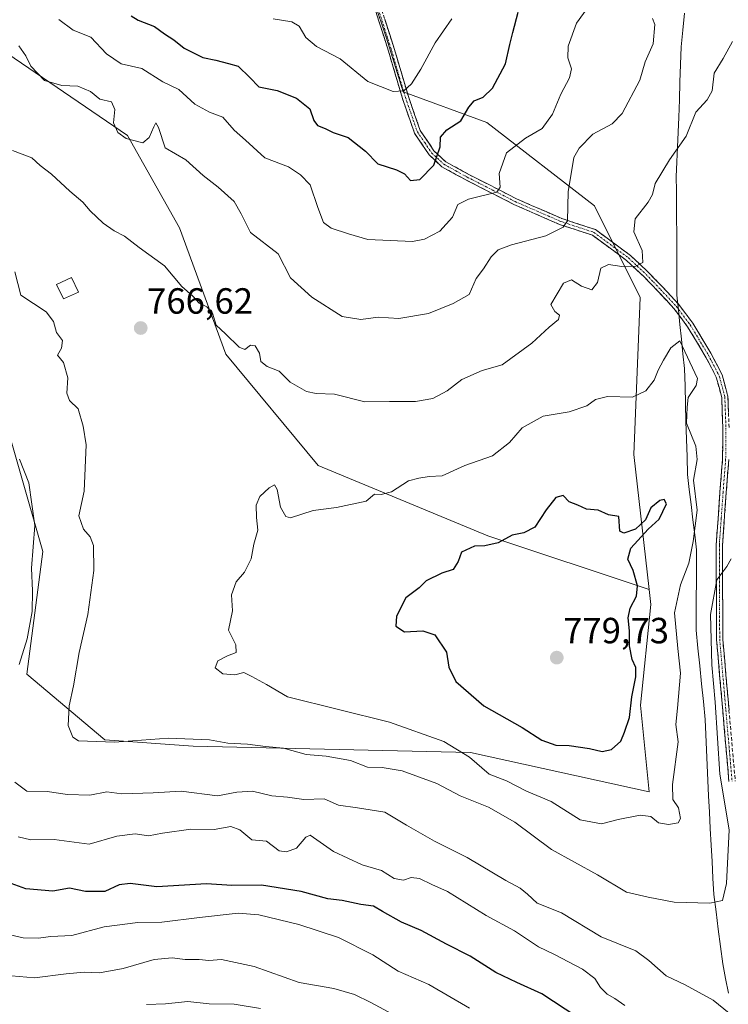
# Model space of a CAD drawing. Units: metres. Extents: x 597135 to 600592, y 4733742 to 4736104.
# Drawn here: x 597463 to 597658, y 4734118 to 4734388 of the extents above; entities that cross this region are included whole.
import ezdxf
from ezdxf.enums import TextEntityAlignment as Align

# ---------------------------------------------------------------- set-up
doc = ezdxf.new("R2010")
doc.units = ezdxf.units.M
doc.header["$MEASUREMENT"] = 0
doc.linetypes.add('TRAZO_Y_PUNTO', pattern=[1, 0.5, -0.25, 0, -0.25])
doc.linetypes.add('TRAZOSX2', pattern=[1.5, 1, -0.5])
for name, color, linetype, lineweight in [('Arbolado forestal CxS', 92, 'Continuous', 0), ('Camino', 19, 'TRAZOSX2', 0), ('Camino Cxs', 19, 'Continuous', 0), ('Camino eje', 19, 'TRAZO_Y_PUNTO', 0), ('Carátula', 7, 'Continuous', 5), ('Curva de nivel maestra', 36, 'Continuous', 30), ('Curva de nivel normal', 36, 'Continuous', 0), ('Edificación ligera', 1, 'Continuous', 0), ('Edificación ligera Cxs', 1, 'Continuous', 0), ('Entidad de ámbito territorial', 19, 'Continuous', 0), ('Entidad de ámbito territorial CxS', 92, 'Continuous', 0), ('Punto de cota en terreno', 7, 'Continuous', 0), ('Rótulo de punto de cota en terreno', 19, 'Continuous', 0)]:
    doc.layers.add(name, color=color, linetype=linetype, lineweight=lineweight)
doc.styles.add('Arial', font='txt', dxfattribs={"height": 0.2})

# ---------------------------------------------------------------- blocks, each defined once
blk = doc.blocks.new('*U150')
at = {"layer": 'Arbolado forestal CxS', "color": 92, "linetype": 'Continuous', "lineweight": 0}
blk.add_polyline3d([(597456.5521, 4734287.0231, 760.8007), (597469.4961, 4734242.1755, 761.8219), (597465.0707, 4734208.4233, 762.8186), (597486.5379, 4734190.4169, 764.1689), (597510.8481, 4734188.6797, 762.8163), (597587.2477, 4734186.9407, 770.057), (597636.4105, 4734176.1379, 770.8527), (597634.0961, 4734199.9489, 772.9098), (597636.8683, 4734227.6625, 771.6953), (597636.4075, 4734231.7819, 772.4033), (597632.2541, 4734268.8617, 773.9608), (597633.9543, 4734312.0889, 766.9475), (597621.3929, 4734337.2521, 762.2071), (597591.7221, 4734360.1753, 752.6566), (597568.6863, 4734368.6175, 746.1368), (597564.1403, 4734383.4371, 742.5818), (597553.9187, 4734413.7379, 735.047)], dxfattribs=at)
blk = doc.blocks.new('*U187')
at = {"layer": 'Curva de nivel normal', "color": 36, "linetype": 'Continuous', "lineweight": 0}
for points in [[(597582.09, 4734388.7, 745), (597577.5, 4734382.08, 745), (597573.59, 4734374.92, 745), (597570.97, 4734370.82, 745), (597568.9, 4734368.95, 745), (597565.92, 4734368.71, 745), (597558.97, 4734371.48, 745), (597551.35, 4734377.72, 745), (597544.84, 4734381.16, 745), (597541.93, 4734383.58, 745), (597540.07, 4734386.68, 745), (597538.06, 4734387.92, 745), (597532.89, 4734388.72, 745)], [(597457.74, 4734137.36, 745), (597464.13, 4734135.95, 745), (597468.26, 4734135.81, 745), (597471.74, 4734136.33, 745), (597477.5, 4734136.62, 745), (597486.38, 4734139, 745), (597495.7, 4734140.14, 745), (597502.26, 4734140.27, 745), (597512.65, 4734141.52, 745), (597523.27, 4734142.69, 745), (597528.93, 4734142.23, 745), (597539.98, 4734139.62, 745), (597550.92, 4734136.06, 745), (597560.34, 4734131.29, 745), (597567.32, 4734126.8, 745), (597575.81, 4734123.09, 745), (597586.99, 4734116.61, 745)]]:
    blk.add_polyline3d(points, dxfattribs=at)
blk = doc.blocks.new('*U193')
at = {"layer": 'Curva de nivel normal', "color": 36, "linetype": 'Continuous', "lineweight": 0}
blk.add_polyline3d([(597567, 4734114.3, 740), (597559.78, 4734118.18, 740), (597555.32, 4734120.36, 740), (597549.62, 4734122.01, 740), (597540.04, 4734123.67, 740), (597527.66, 4734128.04, 740), (597518.7, 4734129.96, 740), (597515.22, 4734129.72, 740), (597512.5, 4734129.99, 740), (597508.72, 4734130.01, 740), (597505.15, 4734130.45, 740), (597500.2, 4734129.99, 740), (597491.6, 4734127.5, 740), (597485.14, 4734126.33, 740), (597480.88, 4734126.45, 740), (597475.93, 4734126, 740), (597467.19, 4734124.96, 740), (597458.72, 4734125.66, 740)], dxfattribs=at)
blk = doc.blocks.new('*U199')
at = {"layer": 'Curva de nivel normal', "color": 36, "linetype": 'Continuous', "lineweight": 0}
blk.add_polyline3d([(597529.39, 4734116.47, 735), (597522.19, 4734117.7, 735), (597515.31, 4734117.77, 735), (597509.4, 4734118.46, 735), (597503.28, 4734117.79, 735), (597498.06, 4734117.57, 735)], dxfattribs=at)
blk = doc.blocks.new('*U218')
at = {"layer": 'Curva de nivel normal', "color": 36, "linetype": 'Continuous', "lineweight": 0}
for points in [[(597629.73, 4734117.28, 755), (597627.02, 4734119.24, 755), (597624.9, 4734120.4, 755), (597623.03, 4734122.28, 755), (597621.51, 4734124.79, 755), (597618.06, 4734127.35, 755), (597610.36, 4734131.38, 755), (597605.94, 4734133.47, 755), (597599.37, 4734137.84, 755), (597591.6, 4734142.07, 755), (597580.91, 4734148.67, 755), (597576.57, 4734150.62, 755), (597573.23, 4734152.29, 755), (597570.89, 4734152.56, 755), (597568.82, 4734151.84, 755), (597566.27, 4734152.24, 755), (597562.7, 4734154.41, 755), (597557.43, 4734156.04, 755), (597549.51, 4734159.66, 755), (597543.12, 4734164.17, 755), (597541.9, 4734163.59, 755), (597539.37, 4734160.63, 755), (597536.61, 4734159.61, 755), (597534.59, 4734159.89, 755), (597531.05, 4734162.49, 755), (597527.01, 4734162.88, 755), (597523.76, 4734165.64, 755), (597521.22, 4734166.6, 755), (597516.7, 4734165.76, 755), (597510.29, 4734165.84, 755), (597502.48, 4734164.7, 755), (597498.62, 4734163.96, 755), (597494.89, 4734164.55, 755), (597489.89, 4734163.94, 755), (597482.22, 4734161.67, 755), (597472.63, 4734162.97, 755), (597466.18, 4734162.93, 755), (597462.7, 4734163.71, 755)], [(597473.94, 4734388.54, 755), (597477.88, 4734385.61, 755), (597482.73, 4734383.69, 755), (597487.02, 4734379.08, 755), (597491.04, 4734376.36, 755), (597496.73, 4734375.11, 755), (597502.53, 4734371.4, 755), (597506.97, 4734369.26, 755), (597511.31, 4734365.27, 755), (597515.41, 4734363.06, 755), (597519.05, 4734361.7, 755), (597522.14, 4734358.12, 755), (597525.34, 4734355.32, 755), (597530.66, 4734350.46, 755), (597537.11, 4734348, 755), (597540.4, 4734345.8, 755), (597543.1, 4734343.11, 755), (597545.2, 4734336.87, 755), (597546.79, 4734332.72, 755), (597548.87, 4734331.19, 755), (597553.63, 4734329.61, 755), (597558.94, 4734328, 755), (597571.26, 4734327.47, 755), (597574.55, 4734328.09, 755), (597578.83, 4734330.29, 755), (597582.28, 4734334.21, 755), (597583.77, 4734337.7, 755), (597586.72, 4734339.15, 755), (597594.5, 4734341.03, 755), (597595.4, 4734342.45, 755), (597595.16, 4734346.21, 755), (597597.14, 4734351.88, 755), (597602.38, 4734355.88, 755), (597606.94, 4734358.54, 755), (597609.82, 4734362.54, 755), (597612.12, 4734368, 755), (597614.5, 4734372.46, 755), (597615.05, 4734375.01, 755), (597614.01, 4734377.96, 755), (597614.14, 4734381.21, 755), (597616.47, 4734387.54, 755), (597619.54, 4734391.88, 755)]]:
    blk.add_polyline3d(points, dxfattribs=at)
blk = doc.blocks.new('*U239')
at = {"layer": 'Curva de nivel maestra', "color": 36, "linetype": 'Continuous', "lineweight": 30}
for points in [[(597616.52, 4734114.16, 750), (597606.9, 4734120.52, 750), (597600.02, 4734123.64, 750), (597594.22, 4734126.39, 750), (597587.16, 4734130.92, 750), (597580.61, 4734134.2, 750), (597573.68, 4734137.91, 750), (597568.28, 4734140.24, 750), (597563.06, 4734143.15, 750), (597560.55, 4734144.68, 750), (597557.05, 4734145.14, 750), (597551.94, 4734146.24, 750), (597547.98, 4734146.62, 750), (597540.64, 4734148.72, 750), (597529.67, 4734150.39, 750), (597521.56, 4734150.36, 750), (597514.56, 4734150.77, 750), (597500.89, 4734149.98, 750), (597493.56, 4734150.91, 750), (597490.56, 4734150.51, 750), (597486.56, 4734148.71, 750), (597481.22, 4734148.72, 750), (597476.89, 4734149.63, 750), (597472.3, 4734148.8, 750), (597464.86, 4734149.38, 750), (597455.69, 4734152.68, 750)], [(597493.86, 4734389.57, 750), (597495.72, 4734388.33, 750), (597500.22, 4734386.63, 750), (597503.03, 4734384.62, 750), (597505.57, 4734382.93, 750), (597508.37, 4734380.69, 750), (597513.51, 4734378.06, 750), (597517.1, 4734377.32, 750), (597520.58, 4734376.48, 750), (597523.32, 4734375.69, 750), (597526.47, 4734372.63, 750), (597528.98, 4734370.02, 750), (597533.99, 4734368.98, 750), (597539.34, 4734366.88, 750), (597543, 4734364, 750), (597544.15, 4734360.74, 750), (597545.17, 4734359.4, 750), (597547.2, 4734358.56, 750), (597549.4, 4734357.46, 750), (597553.61, 4734356.12, 750), (597558.32, 4734352.35, 750), (597561.7, 4734348.85, 750), (597566.84, 4734347.2, 750), (597569.12, 4734346.1, 750), (597570.71, 4734344.28, 750), (597573.29, 4734344.49, 750), (597577.12, 4734348.46, 750), (597578.92, 4734353.54, 750), (597579.03, 4734356.21, 750), (597580.74, 4734358.21, 750), (597584.62, 4734360.69, 750), (597586.79, 4734364.46, 750), (597588.28, 4734366.17, 750), (597590.74, 4734367.19, 750), (597593.34, 4734369.68, 750), (597596.85, 4734376.38, 750), (597598.06, 4734381.68, 750), (597598.93, 4734385, 750), (597600.41, 4734390.57, 750)]]:
    blk.add_polyline3d(points, dxfattribs=at)
blk = doc.blocks.new('5PATER')
at = {"layer": 'Carátula', "linetype": 'Continuous', "lineweight": 5}
h = blk.add_hatch(color=250, dxfattribs=at)
edge = h.paths.add_edge_path()
edge.add_ellipse((0, 0.01), major_axis=(-1.33, -1.34), ratio=0.999422, start_angle=0, end_angle=360)

msp = doc.modelspace()

# ---------------------------------------------------------------- linework, layer by layer
at = {"layer": 'Arbolado forestal CxS', "color": 92, "linetype": 'Continuous', "lineweight": 0}
for points in [[(597495.67, 4734743.8, 648.96), (597496.59, 4734743.26, 648.63), (597504.07, 4734717.99, 653.07), (597498.86, 4734691.85, 663.58), (597477.96, 4734655.87, 667.73), (597468.65, 4734611.86, 675.97), (597466.26, 4734571.79, 689.71), (597470.11, 4734536.93, 698.42), (597491.19, 4734498.59, 709.07), (597553.92, 4734413.74, 735.05), (597564.14, 4734383.44, 742.58), (597568.69, 4734368.62, 746.14), (597591.72, 4734360.18, 752.66), (597621.39, 4734337.25, 762.21), (597633.95, 4734312.09, 766.95), (597632.25, 4734268.86, 773.96), (597636.41, 4734231.78, 772.4)], [(597495.67, 4734743.8, 648.96), (597496.59, 4734743.26, 648.63), (597504.07, 4734717.99, 653.07), (597498.86, 4734691.85, 663.58), (597477.96, 4734655.87, 667.73), (597468.65, 4734611.86, 675.97), (597466.26, 4734571.79, 689.71), (597470.11, 4734536.93, 698.42), (597491.19, 4734498.59, 709.07), (597553.92, 4734413.74, 735.05), (597564.14, 4734383.44, 742.58), (597568.69, 4734368.62, 746.14), (597591.72, 4734360.18, 752.66), (597621.39, 4734337.25, 762.21), (597633.95, 4734312.09, 766.95), (597632.25, 4734268.86, 773.96), (597636.41, 4734231.78, 772.4)], [(597636.41, 4734231.78, 772.4), (597592.03, 4734246.48, 775.39), (597545.27, 4734265.89, 768.76), (597519.9, 4734296.52, 765.84), (597507.15, 4734331.21, 763.08), (597492.79, 4734356.68, 760.27), (597455.74, 4734381.89, 760.79), (597417.67, 4734410.19, 759.55), (597413.13, 4734429.1, 756.56), (597419.72, 4734449.55, 747.17), (597426.82, 4734476.37, 737.34), (597409.61, 4734511.61, 730.85), (597390.41, 4734518.85, 733.04), (597357.43, 4734516.3, 739.54)], [(597636.41, 4734231.78, 772.4), (597592.03, 4734246.48, 775.39), (597545.27, 4734265.89, 768.76), (597519.9, 4734296.52, 765.84), (597507.15, 4734331.21, 763.08), (597492.79, 4734356.68, 760.27), (597455.74, 4734381.89, 760.79), (597417.67, 4734410.19, 759.55), (597413.13, 4734429.1, 756.56), (597419.72, 4734449.55, 747.17), (597426.82, 4734476.37, 737.34), (597409.61, 4734511.61, 730.85), (597390.41, 4734518.85, 733.04), (597357.43, 4734516.3, 739.54)], [(597553.92, 4734413.74, 735.05), (597564.14, 4734383.44, 742.58), (597568.69, 4734368.62, 746.14), (597591.72, 4734360.18, 752.66), (597621.39, 4734337.25, 762.21), (597633.95, 4734312.09, 766.95), (597632.25, 4734268.86, 773.96), (597636.41, 4734231.78, 772.4), (597636.41, 4734231.78, 772.4), (597592.03, 4734246.48, 775.39), (597545.27, 4734265.89, 768.76), (597519.9, 4734296.52, 765.84), (597507.15, 4734331.21, 763.08), (597492.79, 4734356.68, 760.27), (597455.74, 4734381.89, 760.79), (597417.67, 4734410.19, 759.55)], [(597381.97, 4734389, 754.69), (597374.6, 4734371.65, 750.42), (597366.36, 4734358.65, 745.45), (597362.34, 4734351.71, 742.71), (597365.57, 4734350.12, 743.91), (597380.55, 4734340.17, 747.28), (597414.48, 4734325.51, 754.41), (597443.58, 4734300.74, 758.91), (597456.55, 4734287.02, 760.8), (597469.5, 4734242.18, 761.82), (597465.07, 4734208.42, 762.82), (597486.54, 4734190.42, 764.17), (597510.85, 4734188.68, 762.82), (597587.25, 4734186.94, 770.06), (597636.41, 4734176.14, 770.85), (597634.1, 4734199.95, 772.91), (597636.87, 4734227.66, 771.7), (597636.41, 4734231.78, 772.4)], [(597381.97, 4734389, 754.69), (597374.6, 4734371.65, 750.42), (597366.36, 4734358.65, 745.45), (597362.34, 4734351.71, 742.71), (597365.57, 4734350.12, 743.91), (597380.55, 4734340.17, 747.28), (597414.48, 4734325.51, 754.41), (597443.58, 4734300.74, 758.91), (597456.55, 4734287.02, 760.8), (597469.5, 4734242.18, 761.82), (597465.07, 4734208.42, 762.82), (597486.54, 4734190.42, 764.17), (597510.85, 4734188.68, 762.82), (597587.25, 4734186.94, 770.06), (597636.41, 4734176.14, 770.85), (597634.1, 4734199.95, 772.91), (597636.87, 4734227.66, 771.7), (597636.41, 4734231.78, 772.4)], [(597455.74, 4734381.89, 760.79), (597492.79, 4734356.68, 760.27), (597507.15, 4734331.21, 763.08), (597519.9, 4734296.52, 765.84), (597545.27, 4734265.89, 768.76), (597592.03, 4734246.48, 775.39), (597636.41, 4734231.78, 772.4), (597636.87, 4734227.66, 771.7), (597634.1, 4734199.95, 772.91), (597636.41, 4734176.14, 770.85), (597636.41, 4734176.14, 770.85), (597587.25, 4734186.94, 770.06), (597510.85, 4734188.68, 762.82), (597486.54, 4734190.42, 764.17), (597465.07, 4734208.42, 762.82), (597469.5, 4734242.18, 761.82), (597456.55, 4734287.02, 760.8)]]:
    msp.add_polyline3d(points, dxfattribs=at)
at = {"layer": 'Camino', "color": 19, "linetype": 'TRAZOSX2', "lineweight": 0}
for points in [[(597658.41, 4734178.94), (597655, 4734217.96), (597654.89, 4734244.04), (597655.93, 4734258.49), (597656.64, 4734267.62), (597656.72, 4734276.23), (597656.41, 4734284.58), (597654.93, 4734290.17), (597651.9, 4734295.95), (597647.04, 4734304.02), (597643.24, 4734309.09), (597638.96, 4734313.7), (597634.97, 4734317.82), (597630.2, 4734322.28), (597620.85, 4734329.2), (597611.76, 4734332.19), (597599.2, 4734337.67), (597585.97, 4734344.41), (597579.4, 4734348.01), (597575.87, 4734351.3), (597571.85, 4734357.25), (597568.51, 4734366.82), (597564.68, 4734379.8), (597559.4, 4734396.29)], [(597561.02, 4734396.87), (597566.33, 4734380.3), (597570.15, 4734367.35), (597573.4, 4734358.03), (597577.19, 4734352.43), (597580.42, 4734349.42), (597586.77, 4734345.93), (597599.94, 4734339.22), (597612.37, 4734333.8), (597621.65, 4734330.75), (597631.31, 4734323.6), (597636.18, 4734319.05), (597640.21, 4734314.88), (597644.56, 4734310.2), (597648.47, 4734304.99), (597653.4, 4734296.8), (597656.54, 4734290.79), (597658.12, 4734284.83), (597658.44, 4734276.26)], [(597658.36, 4734267.54), (597657.65, 4734258.36), (597656.62, 4734243.98), (597656.72, 4734218.03), (597660.13, 4734179.07)]]:
    msp.add_lwpolyline(points, dxfattribs=at)
at = {"layer": 'Camino Cxs', "color": 19, "linetype": 'Continuous', "lineweight": 0}
for points in [[(597658.41, 4734178.94, 763.6), (597657.98, 4734183.82, 763.5), (597657.56, 4734188.7, 763.52), (597657.13, 4734193.57, 763.75), (597656.71, 4734198.45, 763.64), (597656.28, 4734203.33, 763.62), (597655.85, 4734208.21, 763.89), (597655.43, 4734213.08, 764.14), (597655, 4734217.96, 764.19), (597654.98, 4734222.31, 764.2), (597654.96, 4734226.65, 764.43), (597654.95, 4734231, 764.81), (597654.93, 4734235.35, 765.29), (597654.91, 4734239.69, 765.73), (597654.89, 4734244.04, 765.94), (597655.24, 4734248.86, 766.22), (597655.58, 4734253.67, 766.5), (597655.93, 4734258.49, 766.62), (597656.29, 4734263.06, 766.83), (597656.64, 4734267.62, 767.21), (597656.68, 4734271.93, 767.74), (597656.72, 4734276.23, 767.87), (597656.57, 4734280.41, 767.79), (597656.41, 4734284.58, 767.85), (597655.67, 4734287.38, 768.21), (597654.93, 4734290.17, 768.41), (597653.42, 4734293.06, 768.47), (597651.9, 4734295.95, 768.44), (597649.47, 4734299.99, 768.61), (597647.04, 4734304.02, 768.22), (597645.14, 4734306.56, 767.87), (597643.24, 4734309.09, 767.42), (597641.1, 4734311.4, 766.91), (597638.96, 4734313.7, 766.48), (597636.97, 4734315.76, 766.02), (597634.97, 4734317.82, 765.58), (597632.59, 4734320.05, 765.13), (597630.2, 4734322.28, 764.3), (597627.08, 4734324.59, 763.51), (597623.97, 4734326.89, 762.67), (597620.85, 4734329.2, 761.58), (597616.31, 4734330.7, 760.74), (597611.76, 4734332.19, 759.32), (597607.57, 4734334.02, 758.1), (597603.39, 4734335.84, 757.15), (597599.2, 4734337.67, 755.95), (597594.79, 4734339.92, 755.11), (597590.38, 4734342.16, 753.71), (597585.97, 4734344.41, 752.11), (597582.69, 4734346.21, 751.4), (597579.4, 4734348.01, 750.47), (597575.87, 4734351.3, 749.24), (597573.86, 4734354.28, 748.33), (597571.85, 4734357.25, 747.18), (597570.74, 4734360.44, 746.67), (597569.62, 4734363.63, 746.43), (597568.51, 4734366.82, 745.5), (597567.23, 4734371.15, 744.29), (597565.96, 4734375.47, 743.28), (597564.68, 4734379.8, 742.42), (597563.36, 4734383.92, 741.57), (597562.04, 4734388.05, 740.53), (597560.72, 4734392.17, 739.35)], [(597563.68, 4734388.59, 740.39), (597565, 4734384.44, 741.33), (597566.33, 4734380.3, 742.16), (597567.6, 4734375.98, 743.37), (597568.88, 4734371.67, 744.45), (597570.15, 4734367.35, 745.53), (597571.78, 4734362.69, 746.6), (597573.4, 4734358.03, 747.57), (597575.3, 4734355.23, 748.6), (597577.19, 4734352.43, 749.44), (597580.42, 4734349.42, 750.6), (597583.6, 4734347.68, 751.51), (597586.77, 4734345.93, 752.26), (597591.16, 4734343.69, 753.24), (597595.55, 4734341.46, 754.97), (597599.94, 4734339.22, 755.86), (597604.08, 4734337.41, 757.04), (597608.23, 4734335.61, 758.2), (597612.37, 4734333.8, 759.02), (597617.01, 4734332.28, 760.44), (597621.65, 4734330.75, 761.52), (597624.87, 4734328.37, 762.32), (597628.09, 4734325.98, 763.41), (597631.31, 4734323.6, 764.01), (597633.75, 4734321.33, 765), (597636.18, 4734319.05, 765.42), (597638.2, 4734316.97, 766.02), (597640.21, 4734314.88, 766.48), (597642.39, 4734312.54, 766.88), (597644.56, 4734310.2, 767.42), (597646.52, 4734307.6, 767.79), (597648.47, 4734304.99, 768.17), (597650.94, 4734300.9, 768.33), (597653.4, 4734296.8, 768.41), (597654.97, 4734293.8, 768.35), (597656.54, 4734290.79, 768.16), (597657.33, 4734287.81, 768), (597658.12, 4734284.83, 767.78), (597658.28, 4734280.55, 767.68)], [(597658.36, 4734267.54, 766.8), (597658.01, 4734262.95, 766.57), (597657.65, 4734258.36, 766.15), (597657.31, 4734253.57, 765.8), (597656.96, 4734248.77, 765.57), (597656.62, 4734243.98, 765.34), (597656.64, 4734239.66, 765.1), (597656.65, 4734235.33, 764.84), (597656.67, 4734231.01, 764.54), (597656.69, 4734226.68, 764.21), (597656.7, 4734222.36, 763.89), (597656.72, 4734218.03, 763.71), (597657.15, 4734213.16, 763.59), (597657.57, 4734208.29, 763.45), (597658, 4734203.42, 763.48), (597658.43, 4734198.55, 763.39)]]:
    msp.add_polyline3d(points, dxfattribs=at)
at = {"layer": 'Camino eje', "color": 19, "linetype": 'TRAZO_Y_PUNTO', "lineweight": 0}
msp.add_lwpolyline([(597560.21, 4734396.58), (597562.87, 4734388.3), (597565.51, 4734380.05), (597569.33, 4734367.09), (597572.63, 4734357.64), (597574.64, 4734354.67), (597576.53, 4734351.87), (597579.91, 4734348.72), (597583.2, 4734346.92), (597586.37, 4734345.17), (597599.57, 4734338.45), (597612.07, 4734333), (597621.25, 4734329.98), (597630.76, 4734322.94), (597635.58, 4734318.44), (597637.59, 4734316.35), (597639.59, 4734314.29), (597643.9, 4734309.65), (597647.76, 4734304.51), (597652.65, 4734296.38), (597654.17, 4734293.49), (597655.74, 4734290.48), (597657.27, 4734284.71), (597657.58, 4734276.25), (597657.5, 4734267.58), (597656.79, 4734258.43), (597656.28, 4734251.24), (597655.76, 4734244.01), (597655.81, 4734230.97), (597655.86, 4734218), (597657.57, 4734198.49), (597659.27, 4734179.01)], dxfattribs=at)
at = {"layer": 'Curva de nivel maestra', "color": 36, "linetype": 'Continuous', "lineweight": 30}
msp.add_polyline3d([(597623.54, 4734187.18, 775), (597626.11, 4734187.7, 775), (597628.67, 4734190.04, 775), (597629.68, 4734192.53, 775), (597631.03, 4734196.53, 775), (597631.66, 4734202.24, 775), (597632.8, 4734207.69, 775), (597632.8, 4734210.3, 775), (597631.78, 4734212.54, 775), (597631.06, 4734216.22, 775), (597631.05, 4734220.42, 775), (597630.64, 4734223.94, 775), (597631.24, 4734226.58, 775), (597632.97, 4734229.88, 775), (597633.19, 4734232.73, 775), (597632, 4734236.99, 775), (597630.56, 4734240.06, 775), (597631.41, 4734243.08, 775), (597636.16, 4734248.38, 775), (597639.16, 4734251.08, 775), (597641.17, 4734255.36, 775), (597640.56, 4734256.52, 775), (597639.34, 4734256.2, 775), (597636.93, 4734254.22, 775), (597635.47, 4734250.87, 775), (597632.68, 4734248.33, 775), (597629.44, 4734247.29, 775), (597628.34, 4734247.78, 775), (597628.1, 4734251.86, 775), (597625.2, 4734252.32, 775), (597622.43, 4734253.55, 775), (597619.2, 4734253.83, 775), (597616.77, 4734254.92, 775), (597614.37, 4734255.83, 775), (597612.77, 4734257.61, 775), (597610.78, 4734257.02, 775), (597608.1, 4734253.71, 775), (597604.95, 4734248.93, 775), (597601.91, 4734247.36, 775), (597598.74, 4734246.74, 775), (597594.9, 4734244.6, 775), (597591.21, 4734243.73, 775), (597588.31, 4734243.67, 775), (597584.73, 4734242.04, 775), (597583.84, 4734239.43, 775), (597582.46, 4734237.25, 775), (597579.34, 4734236.22, 775), (597575.02, 4734234.1, 775), (597573.14, 4734232.23, 775), (597569.44, 4734229.45, 775), (597566.85, 4734224.45, 775), (597566.67, 4734221.64, 775), (597569.04, 4734220.08, 775), (597574.15, 4734220.36, 775), (597577.44, 4734219.27, 775), (597580.65, 4734214.53, 775), (597581.25, 4734210.38, 775), (597583.17, 4734206.45, 775), (597590.93, 4734199.75, 775), (597601.45, 4734193.78, 775), (597606.9, 4734190.29, 775), (597610.7, 4734188.97, 775), (597614.42, 4734188.81, 775), (597620.03, 4734188, 775), (597623.54, 4734187.18, 775)], dxfattribs=at)
at = {"layer": 'Curva de nivel normal', "color": 36, "linetype": 'Continuous', "lineweight": 0}
for points in [[(597637.37, 4734388.8, 760), (597638.04, 4734387.19, 760), (597637.58, 4734381.84, 760), (597635.32, 4734376.92, 760), (597633.91, 4734371.89, 760), (597629.05, 4734362.65, 760), (597626.23, 4734359.85, 760), (597620.9, 4734357.01, 760), (597617.13, 4734353.15, 760), (597615.68, 4734350.55, 760), (597614.1, 4734341.17, 760), (597613.97, 4734333.12, 760), (597612.75, 4734331.4, 760), (597607.97, 4734329.06, 760), (597598.57, 4734326.56, 760), (597594.9, 4734325.16, 760), (597592.9, 4734323.24, 760), (597590.86, 4734319.97, 760), (597588.82, 4734317.26, 760), (597586.9, 4734312.92, 760), (597582.51, 4734310.44, 760), (597575.64, 4734307.66, 760), (597567.56, 4734306.32, 760), (597561.83, 4734306.7, 760), (597557.04, 4734306.06, 760), (597551.89, 4734306.88, 760), (597543.54, 4734312.12, 760), (597537.66, 4734317.46, 760), (597534.27, 4734324.07, 760), (597526.66, 4734329.98, 760), (597524.12, 4734335.1, 760), (597522.2, 4734338.52, 760), (597517.8, 4734342.46, 760), (597513.66, 4734345.65, 760), (597508.85, 4734349.98, 760), (597503.14, 4734353.28, 760), (597501.37, 4734358.88, 760), (597500.66, 4734360.09, 760), (597500.04, 4734359, 760), (597498.77, 4734356.12, 760), (597497.04, 4734354.61, 760), (597492.49, 4734355.81, 760), (597490.17, 4734357.49, 760), (597488.92, 4734360.11, 760), (597489.32, 4734363.81, 760), (597488.39, 4734365.9, 760), (597485.23, 4734366.62, 760), (597482.62, 4734368.74, 760), (597479.14, 4734370.25, 760), (597474.72, 4734370.37, 760), (597469.93, 4734371.8, 760), (597466.22, 4734375.72, 760), (597464.78, 4734378.55, 760), (597462.92, 4734381.27, 760)], [(597659.4, 4734382.46, 765), (597656.84, 4734377.86, 765), (597654.36, 4734373.79, 765), (597653.75, 4734368.96, 765), (597652.41, 4734366.48, 765), (597649.28, 4734363.09, 765), (597646.62, 4734356.49, 765), (597642.07, 4734349.93, 765), (597638.07, 4734343.43, 765), (597637.36, 4734340.41, 765), (597636.14, 4734338.27, 765), (597632.56, 4734333.68, 765), (597632.19, 4734330.16, 765), (597634.47, 4734324.98, 765), (597634.66, 4734321.74, 765), (597632.81, 4734320.68, 765), (597628.96, 4734320.6, 765), (597625.23, 4734321.12, 765), (597623.13, 4734320.16, 765), (597622.17, 4734316.17, 765), (597620.61, 4734314.14, 765), (597617.79, 4734315.2, 765), (597615.04, 4734316.92, 765), (597612.9, 4734316.06, 765), (597609.38, 4734310.17, 765), (597610.5, 4734308.18, 765), (597611.73, 4734307.18, 765), (597611.51, 4734306.05, 765), (597608.87, 4734303.88, 765), (597604.17, 4734299.53, 765), (597595.96, 4734293.54, 765), (597590.47, 4734292.03, 765), (597584.86, 4734289.55, 765), (597580.8, 4734286.36, 765), (597576.89, 4734284.28, 765), (597572.15, 4734283.46, 765), (597564.92, 4734283.47, 765), (597558.15, 4734283.35, 765), (597549.77, 4734285.48, 765), (597544.76, 4734285.68, 765), (597542.11, 4734286.24, 765), (597537.57, 4734288.77, 765), (597534.61, 4734291.81, 765), (597531.29, 4734293.12, 765), (597529.52, 4734294.44, 765), (597529.13, 4734296.73, 765), (597527.96, 4734298.8, 765), (597526.72, 4734298.99, 765), (597525.12, 4734297.78, 765), (597523.58, 4734298.43, 765), (597519.82, 4734302.09, 765), (597517.23, 4734304.43, 765), (597516.2, 4734307.72, 765), (597514.69, 4734309.48, 765), (597512.5, 4734310.5, 765), (597510.84, 4734312.42, 765), (597507.8, 4734315.08, 765), (597503, 4734320.79, 765), (597495.98, 4734325.87, 765), (597492.02, 4734328.94, 765), (597489.18, 4734330.39, 765), (597486.12, 4734332.54, 765), (597482.53, 4734335.88, 765), (597480.48, 4734338.29, 765), (597476.97, 4734341.29, 765), (597471.92, 4734345.98, 765), (597468.75, 4734348.37, 765), (597466.43, 4734350.49, 765), (597461.19, 4734352.52, 765)], [(597461.77, 4734319.11, 765), (597463.47, 4734312.68, 765), (597470.44, 4734308.17, 765), (597472.47, 4734305.45, 765), (597473.22, 4734302.44, 765), (597474.91, 4734300.2, 765), (597474.62, 4734298.18, 765), (597473.53, 4734296.18, 765), (597475.19, 4734294.18, 765), (597476.36, 4734290.01, 765), (597476.07, 4734285.72, 765), (597476.86, 4734283.73, 765), (597479.22, 4734281.42, 765), (597480.62, 4734276.69, 765), (597481.44, 4734271.56, 765), (597480.92, 4734258.76, 765), (597479.42, 4734252.06, 765), (597480.69, 4734248.33, 765), (597482.58, 4734246.22, 765), (597483.43, 4734243.89, 765), (597483.59, 4734236.96, 765), (597481.9, 4734224.92, 765), (597479.48, 4734214.43, 765), (597477.94, 4734205.22, 765), (597476.78, 4734199.71, 765), (597476.5, 4734194.33, 765), (597477.73, 4734191.13, 765), (597479.3, 4734190.08, 765), (597489.26, 4734189.74, 765), (597504.11, 4734190.84, 765), (597515.4, 4734190.41, 765), (597520.48, 4734189.5, 765), (597525.86, 4734189.18, 765), (597530.82, 4734188.52, 765), (597535.75, 4734188.08, 765), (597542.05, 4734186.35, 765), (597547.5, 4734185.89, 765), (597554.22, 4734184.69, 765), (597558.89, 4734182.9, 765), (597562.93, 4734182.8, 765), (597568.45, 4734181.83, 765), (597577.99, 4734178.35, 765), (597584.39, 4734174.95, 765), (597592.21, 4734171.91, 765), (597599.5, 4734167.73, 765), (597609.55, 4734160.24, 765), (597622.26, 4734153.22, 765), (597630.23, 4734148.52, 765), (597636.13, 4734147.08, 765), (597643.3, 4734145.79, 765), (597653.12, 4734145.48, 765), (597656.67, 4734146.22, 765), (597657.76, 4734150.91, 765), (597658.46, 4734165.65, 765), (597655.93, 4734180.94, 765), (597654.61, 4734200.75, 765), (597653.72, 4734211.07, 765), (597653.34, 4734224.88, 765), (597655.1, 4734234.39, 765), (597657.78, 4734238.08, 765), (597658.98, 4734240.2, 765)], [(597641.76, 4734167.13, 770), (597644.42, 4734167.57, 770), (597645.11, 4734168.74, 770), (597644.49, 4734171.73, 770), (597642.98, 4734173.95, 770), (597642.9, 4734178.13, 770), (597644.46, 4734189.84, 770), (597643.76, 4734194.66, 770), (597644.24, 4734199.11, 770), (597645.08, 4734208.74, 770), (597644.29, 4734215.52, 770), (597643.44, 4734225.34, 770), (597645.03, 4734233.05, 770), (597647.36, 4734238.95, 770), (597648.53, 4734244.93, 770), (597649.62, 4734253.53, 770), (597648.64, 4734261.78, 770), (597649.62, 4734267.53, 770), (597649.25, 4734271.2, 770), (597646.7, 4734277.53, 770), (597646.89, 4734281.87, 770), (597647.17, 4734284.54, 770), (597649.37, 4734287.88, 770), (597649.73, 4734289.82, 770), (597644.9, 4734300.13, 770), (597642.39, 4734298.21, 770), (597640.39, 4734294.88, 770), (597638.91, 4734292.08, 770), (597637.82, 4734289.37, 770), (597635.56, 4734286.4, 770), (597631.85, 4734284.64, 770), (597625, 4734284.86, 770), (597621.64, 4734284.04, 770), (597619.32, 4734282.23, 770), (597614.4, 4734280.62, 770), (597607.23, 4734279.47, 770), (597601.46, 4734276.24, 770), (597597.99, 4734272.22, 770), (597593.34, 4734268.53, 770), (597585.68, 4734265.87, 770), (597579.46, 4734263.04, 770), (597575.88, 4734262.86, 770), (597573.01, 4734262.36, 770), (597570.21, 4734261.61, 770), (597565.49, 4734258.58, 770), (597562.61, 4734257.92, 770), (597560.82, 4734257.97, 770), (597558.56, 4734256.05, 770), (597550.34, 4734254.34, 770), (597543.95, 4734253.52, 770), (597537.71, 4734251.5, 770), (597536.41, 4734251.86, 770), (597534.94, 4734254.39, 770), (597534.03, 4734259.24, 770), (597533.27, 4734260.51, 770), (597531.81, 4734259.76, 770), (597529.29, 4734257.34, 770), (597528.2, 4734254.99, 770), (597528.34, 4734251.6, 770), (597528.69, 4734248.09, 770), (597527.61, 4734244.2, 770), (597526.84, 4734240.2, 770), (597525.05, 4734236.53, 770), (597522.7, 4734233.88, 770), (597521.49, 4734230.27, 770), (597521.74, 4734225.88, 770), (597520.65, 4734220.53, 770), (597522.6, 4734216.53, 770), (597522.74, 4734214.45, 770), (597520.34, 4734213.53, 770), (597517.64, 4734212.12, 770), (597516.94, 4734210.22, 770), (597519.09, 4734208.56, 770), (597522.38, 4734208.24, 770), (597524.8, 4734208.9, 770), (597527.02, 4734207.84, 770), (597531.09, 4734205.64, 770), (597536.9, 4734202.21, 770), (597564.94, 4734195.25, 770), (597579.94, 4734189.9, 770), (597587, 4734185.64, 770), (597592.42, 4734180.98, 770), (597597.14, 4734179.16, 770), (597602.68, 4734176.25, 770), (597609.45, 4734173.42, 770), (597617.45, 4734168.41, 770), (597623.33, 4734167.3, 770), (597627.89, 4734168.5, 770), (597633.95, 4734169.72, 770), (597636.9, 4734169.31, 770), (597639.03, 4734167.6, 770), (597641.76, 4734167.13, 770)], [(597463.12, 4734267.62, 760), (597465.68, 4734261.07, 760), (597467.32, 4734249.32, 760), (597466.41, 4734237.61, 760), (597466.69, 4734231.38, 760), (597466.54, 4734225.74, 760), (597465.17, 4734218.2, 760), (597463, 4734211.1, 760)], [(597461.82, 4734178.76, 760), (597465.1, 4734176.29, 760), (597470.66, 4734176.17, 760), (597476.25, 4734175.38, 760), (597482.46, 4734175.17, 760), (597487.15, 4734176.05, 760), (597491.24, 4734175.52, 760), (597499.84, 4734175.8, 760), (597507.56, 4734176.25, 760), (597517.57, 4734174.96, 760), (597522.95, 4734176, 760), (597527.24, 4734176.26, 760), (597532.56, 4734174.95, 760), (597536.89, 4734174.63, 760), (597541.32, 4734174.02, 760), (597546.94, 4734174.16, 760), (597550.94, 4734172.45, 760), (597556.18, 4734171.69, 760), (597563.68, 4734170.46, 760), (597569.61, 4734166.91, 760)], [(597569.61, 4734166.91, 760), (597577.36, 4734162.57, 760), (597586.34, 4734158, 760), (597597.01, 4734151.68, 760), (597600.91, 4734149.57, 760), (597602.95, 4734147.93, 760), (597605.59, 4734145.49, 760), (597612.28, 4734142.81, 760), (597623.24, 4734136.22, 760), (597632.76, 4734132.4, 760), (597636.35, 4734129.69, 760), (597641.1, 4734125.46, 760), (597646.36, 4734123.04, 760), (597654.02, 4734118.78, 760), (597662.89, 4734111.63, 760)]]:
    msp.add_polyline3d(points, dxfattribs=at)
at = {"layer": 'Edificación ligera', "color": 1, "linetype": 'Continuous', "lineweight": 0}
msp.add_polyline3d([(597479.28, 4734313.58, 765.96), (597475.16, 4734311.66, 765.38), (597473.3, 4734315.61, 765.44), (597477.42, 4734317.55, 765.97), (597479.28, 4734313.58, 765.96)], dxfattribs=at)
at = {"layer": 'Edificación ligera Cxs', "color": 1, "linetype": 'Continuous', "lineweight": 0}
msp.add_polyline3d([(597479.28, 4734313.58, 765.96), (597475.16, 4734311.66, 765.38), (597473.3, 4734315.61, 765.44), (597477.42, 4734317.55, 765.97), (597479.28, 4734313.58, 765.96)], close=True, dxfattribs=at)
at = {"layer": 'Entidad de ámbito territorial', "color": 19, "linetype": 'Continuous', "lineweight": 0}
msp.add_polyline3d([(597646.14, 4734390.27, 761.79), (597645.67, 4734385.62, 762.04), (597645.21, 4734380.98, 762.32), (597645.06, 4734376.15, 763.13), (597644.92, 4734371.32, 764), (597644.77, 4734366.49, 764.23), (597644.62, 4734361.66, 764.15), (597644.44, 4734357.56, 764.3), (597644.25, 4734353.46, 764.67), (597644.07, 4734349.35, 765.97), (597643.89, 4734345.25, 766.92), (597643.93, 4734341.4, 767.16), (597643.97, 4734337.56, 767.02), (597644.01, 4734333.71, 767.42), (597644.05, 4734329.87, 767.59), (597644.06, 4734325.58, 767.38), (597644.07, 4734321.29, 767.15), (597644.08, 4734317, 767.09), (597644.09, 4734312.71, 767.13), (597644.51, 4734308.67, 767.55), (597644.92, 4734304.63, 768.13), (597645.34, 4734300.58, 769.1), (597645.75, 4734296.54, 769.89), (597646.17, 4734292.5, 770.55), (597646.31, 4734287.65, 771.15), (597646.45, 4734282.8, 770), (597646.58, 4734277.95, 769.8), (597646.72, 4734273.09, 770.19), (597646.86, 4734268.24, 770.28), (597647, 4734263.39, 770.75), (597647.49, 4734259.25, 771.27), (597647.98, 4734255.1, 771.66), (597648.48, 4734250.96, 770.96), (597648.97, 4734246.81, 769.61), (597649.46, 4734242.67, 768.48), (597649.45, 4734238.25, 768.54), (597649.43, 4734233.82, 767.38), (597649.42, 4734229.4, 766.54), (597649.4, 4734224.97, 766.18), (597649.39, 4734220.55, 766.31), (597649.88, 4734215.64, 766.63), (597650.37, 4734210.74, 766.92), (597650.87, 4734205.83, 766.79), (597651.36, 4734200.93, 766.74), (597651.85, 4734196.02, 766.79), (597652.04, 4734191.82, 766.65), (597652.23, 4734187.63, 766.18), (597652.41, 4734183.43, 765.91), (597652.6, 4734179.24, 766.16), (597652.79, 4734175.04, 767.03), (597653.03, 4734170.51, 767.6), (597653.28, 4734165.97, 767.68), (597653.52, 4734161.44, 767.28), (597653.76, 4734156.91, 766.55), (597654.01, 4734152.37, 765.83), (597654.25, 4734147.84, 765.2), (597654.87, 4734143.07, 764.5), (597655.48, 4734138.3, 764.19), (597656.09, 4734133.54, 763.53), (597656.71, 4734128.77, 762.56), (597657.48, 4734124.75, 761.75), (597658.26, 4734120.72, 761.02)], dxfattribs=at)
at = {"layer": 'Entidad de ámbito territorial CxS', "color": 92, "linetype": 'Continuous', "lineweight": 0}
msp.add_polyline3d([(597646.14, 4734390.27, 761.79), (597645.67, 4734385.62, 762.04), (597645.21, 4734380.98, 762.32), (597645.06, 4734376.15, 763.13), (597644.92, 4734371.32, 764), (597644.77, 4734366.49, 764.23), (597644.62, 4734361.66, 764.15), (597644.44, 4734357.56, 764.3), (597644.25, 4734353.46, 764.67), (597644.07, 4734349.35, 765.97), (597643.89, 4734345.25, 766.92), (597643.93, 4734341.4, 767.16), (597643.97, 4734337.56, 767.02), (597644.01, 4734333.71, 767.42), (597644.05, 4734329.87, 767.59), (597644.06, 4734325.58, 767.38), (597644.07, 4734321.29, 767.15), (597644.08, 4734317, 767.09), (597644.09, 4734312.71, 767.13), (597644.51, 4734308.67, 767.55), (597644.92, 4734304.63, 768.13), (597645.34, 4734300.58, 769.1), (597645.75, 4734296.54, 769.89), (597646.17, 4734292.5, 770.55), (597646.31, 4734287.65, 771.15), (597646.45, 4734282.8, 770), (597646.58, 4734277.95, 769.8), (597646.72, 4734273.09, 770.19), (597646.86, 4734268.24, 770.28), (597647, 4734263.39, 770.75), (597647.49, 4734259.25, 771.27), (597647.98, 4734255.1, 771.66), (597648.48, 4734250.96, 770.96), (597648.97, 4734246.81, 769.61), (597649.46, 4734242.67, 768.48), (597649.45, 4734238.25, 768.54), (597649.43, 4734233.82, 767.38), (597649.42, 4734229.4, 766.54), (597649.4, 4734224.97, 766.18), (597649.39, 4734220.55, 766.31), (597649.88, 4734215.64, 766.63), (597650.37, 4734210.74, 766.92), (597650.87, 4734205.83, 766.79), (597651.36, 4734200.93, 766.74), (597651.85, 4734196.02, 766.79), (597652.04, 4734191.82, 766.65), (597652.23, 4734187.63, 766.18), (597652.41, 4734183.43, 765.91), (597652.6, 4734179.24, 766.16), (597652.79, 4734175.04, 767.03), (597653.03, 4734170.51, 767.6), (597653.28, 4734165.97, 767.68), (597653.52, 4734161.44, 767.28), (597653.76, 4734156.91, 766.55), (597654.01, 4734152.37, 765.83), (597654.25, 4734147.84, 765.2), (597654.87, 4734143.07, 764.5), (597655.48, 4734138.3, 764.19), (597656.09, 4734133.54, 763.53), (597656.71, 4734128.77, 762.56), (597657.48, 4734124.75, 761.75), (597658.26, 4734120.72, 761.02)], dxfattribs=at)

# ---------------------------------------------------------------- block references
at = {"layer": 'Arbolado forestal CxS', "color": 92, "linetype": 'Continuous', "lineweight": 0}
msp.add_blockref('*U150', (0, 0), dxfattribs=at)
at = {"layer": 'Curva de nivel maestra', "color": 36, "linetype": 'Continuous', "lineweight": 30}
msp.add_blockref('*U239', (0, 0), dxfattribs=at)
at = {"layer": 'Curva de nivel normal', "color": 36, "linetype": 'Continuous', "lineweight": 0}
for name in ['*U199', '*U193', '*U187', '*U218']:
    msp.add_blockref(name, (0, 0), dxfattribs=at)
at = {"layer": 'Punto de cota en terreno', "linetype": 'Continuous', "lineweight": 0}
for p in [(597496.45, 4734303.67, 766.62), (597611, 4734213, 779.73)]:
    msp.add_blockref('5PATER', p, dxfattribs=at)

# ---------------------------------------------------------------- texts
at = {"layer": 'Rótulo de punto de cota en terreno', "color": 19, "linetype": 'Continuous', "lineweight": 0, "style": 'Arial'}
for s, p in [('766,62', (597498.21, 4734305.43)), ('779,73', (597612.76, 4734214.76))]:
    msp.add_text(s, height=7, dxfattribs=at).set_placement(p, align=Align.BOTTOM_LEFT)

doc.saveas('drawing.dxf')
